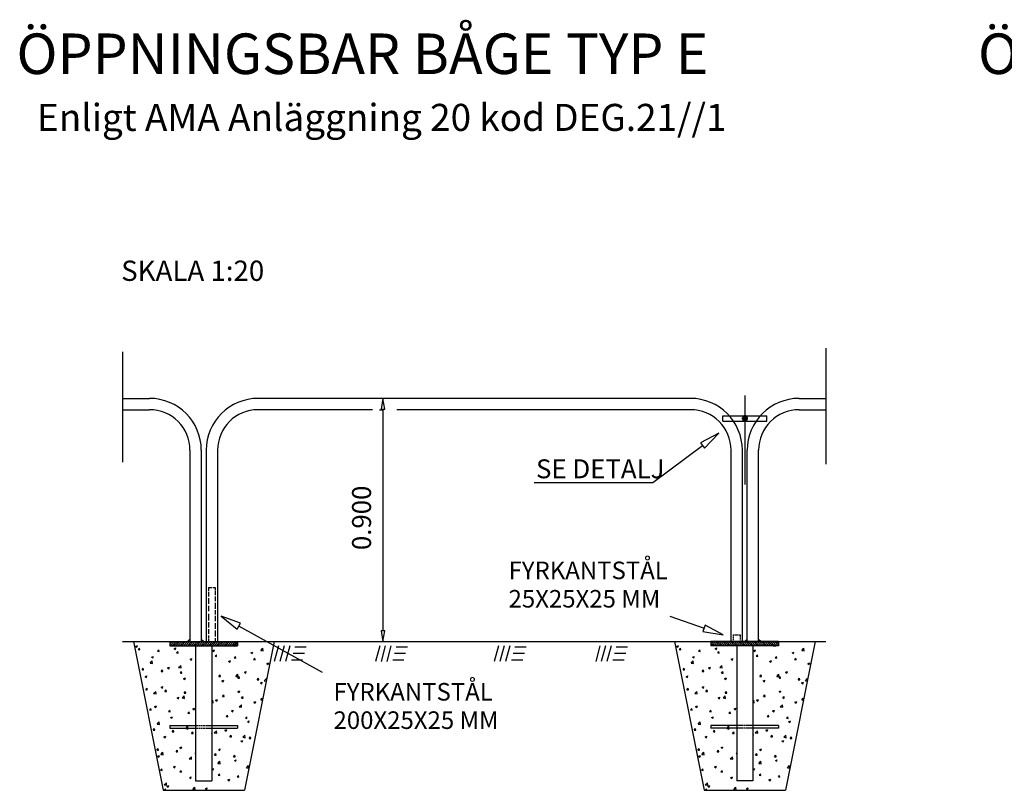
# Model space of a CAD drawing. Units: metres. Extents: x 43632.3 to 43646.2, y 29426.5 to 29436.8.
# Drawn here: x 43635.8 to 43639.4, y 29430.8 to 29433.7 of the extents above; entities that cross this region are included whole.
import ezdxf
from ezdxf.enums import TextEntityAlignment as Align

# ---------------------------------------------------------------- set-up
doc = ezdxf.new("R2010")
doc.units = ezdxf.units.M
doc.linetypes.add('050_PUNKTSTRECKAD', pattern=[9.25, 6, -1.5, 0.25, -1.5])
for name, color, linetype in [('L-------G1-', 7, '050_PUNKTSTRECKAD'), ('L-------J--', 7, 'CONTINUOUS'), ('L-32J---EBN', 12, 'CONTINUOUS'), ('T-------D-N', 4, 'CONTINUOUS'), ('T-------T-----------25', 250, 'CONTINUOUS'), ('T-----11ESN', 3, 'CONTINUOUS'), ('T-31FB--ESN', 60, 'CONTINUOUS')]:
    doc.layers.add(name, color=color, linetype=linetype)
doc.layers.add('L------H----------A2', color=251, linetype='CONTINUOUS', lineweight=25, true_color=0x505050)
doc.styles.add('ISO', font='iso.shx', dxfattribs={"oblique": 12})
doc.styles.add('ISOCP', font='isocp.shx')

msp = doc.modelspace()

# ---------------------------------------------------------------- linework, layer by layer
at = {"layer": 'L-------G1-', "linetype": '050_PUNKTSTRECKAD', "ltscale": 2}
for p, q in [((43636.1829, 29432.456), (43636.1829, 29432.0473)), ((43638.7829, 29432.4699), (43638.7829, 29432.0399))]:
    msp.add_line(p, q, dxfattribs=at)
at = {"layer": 'L-------J--'}
msp.add_line((43638.4829, 29432.2937), (43638.4829, 29431.9652), dxfattribs=at)
at = {"layer": 'L------H----------A2'}
for p, q in [((43636.3579, 29431.375), (43636.3665, 29431.3836)), ((43636.3579, 29431.3821), (43636.3594, 29431.3836)), ((43636.3586, 29431.3686), (43636.3736, 29431.3836)), ((43636.3657, 29431.3686), (43636.3807, 29431.3836)), ((43636.3727, 29431.3686), (43636.3877, 29431.3836)), ((43636.3798, 29431.3686), (43636.3948, 29431.3836)), ((43636.3869, 29431.3686), (43636.4019, 29431.3836)), ((43636.3939, 29431.3686), (43636.4089, 29431.3836)), ((43636.401, 29431.3686), (43636.416, 29431.3836)), ((43636.4081, 29431.3686), (43636.4231, 29431.3836)), ((43636.4152, 29431.3686), (43636.4302, 29431.3836)), ((43636.4222, 29431.3686), (43636.4372, 29431.3836)), ((43636.4293, 29431.3686), (43636.4443, 29431.3836)), ((43636.4364, 29431.3686), (43636.4514, 29431.3836)), ((43636.4434, 29431.3686), (43636.4584, 29431.3836)), ((43636.4505, 29431.3686), (43636.4655, 29431.3836)), ((43636.4576, 29431.3686), (43636.4726, 29431.3836)), ((43636.4647, 29431.3686), (43636.4797, 29431.3836)), ((43636.4717, 29431.3686), (43636.4867, 29431.3836)), ((43636.4788, 29431.3686), (43636.4938, 29431.3836)), ((43636.4859, 29431.3686), (43636.5009, 29431.3836)), ((43636.4929, 29431.3686), (43636.5079, 29431.3836)), ((43636.5, 29431.3686), (43636.515, 29431.3836)), ((43636.5071, 29431.3686), (43636.5221, 29431.3836)), ((43636.5142, 29431.3686), (43636.5292, 29431.3836)), ((43636.5212, 29431.3686), (43636.5362, 29431.3836)), ((43636.5283, 29431.3686), (43636.5433, 29431.3836)), ((43636.5354, 29431.3686), (43636.5504, 29431.3836)), ((43636.5424, 29431.3686), (43636.5574, 29431.3836)), ((43636.5495, 29431.3686), (43636.5645, 29431.3836)), ((43636.5566, 29431.3686), (43636.5716, 29431.3836)), ((43636.5636, 29431.3686), (43636.5786, 29431.3836)), ((43636.5707, 29431.3686), (43636.5857, 29431.3836)), ((43636.5778, 29431.3686), (43636.5928, 29431.3836)), ((43636.5849, 29431.3686), (43636.5999, 29431.3836)), ((43636.5919, 29431.3686), (43636.6069, 29431.3836)), ((43638.3739, 29431.3686), (43638.3589, 29431.3836)), ((43638.381, 29431.3686), (43638.366, 29431.3836)), ((43638.3881, 29431.3686), (43638.3731, 29431.3836)), ((43638.3951, 29431.3686), (43638.3801, 29431.3836)), ((43638.4022, 29431.3686), (43638.3872, 29431.3836)), ((43638.4093, 29431.3686), (43638.3943, 29431.3836)), ((43638.4163, 29431.3686), (43638.4013, 29431.3836)), ((43638.4234, 29431.3686), (43638.4084, 29431.3836)), ((43638.4305, 29431.3686), (43638.4155, 29431.3836)), ((43638.4376, 29431.3686), (43638.4226, 29431.3836)), ((43638.4446, 29431.3686), (43638.4296, 29431.3836)), ((43638.4517, 29431.3686), (43638.4367, 29431.3836)), ((43638.4588, 29431.3686), (43638.4438, 29431.3836)), ((43638.4658, 29431.3686), (43638.4508, 29431.3836)), ((43638.4729, 29431.3686), (43638.4579, 29431.3836)), ((43638.48, 29431.3686), (43638.465, 29431.3836)), ((43638.4871, 29431.3686), (43638.4721, 29431.3836)), ((43638.4941, 29431.3686), (43638.4791, 29431.3836)), ((43638.5012, 29431.3686), (43638.4862, 29431.3836)), ((43638.5083, 29431.3686), (43638.4933, 29431.3836)), ((43638.5153, 29431.3686), (43638.5003, 29431.3836)), ((43638.5224, 29431.3686), (43638.5074, 29431.3836)), ((43638.5295, 29431.3686), (43638.5145, 29431.3836)), ((43638.5365, 29431.3686), (43638.5215, 29431.3836)), ((43638.5436, 29431.3686), (43638.5286, 29431.3836)), ((43638.5507, 29431.3686), (43638.5357, 29431.3836)), ((43638.5578, 29431.3686), (43638.5428, 29431.3836)), ((43638.5648, 29431.3686), (43638.5498, 29431.3836)), ((43638.5719, 29431.3686), (43638.5569, 29431.3836)), ((43638.579, 29431.3686), (43638.564, 29431.3836)), ((43638.586, 29431.3686), (43638.571, 29431.3836)), ((43638.5931, 29431.3686), (43638.5781, 29431.3836)), ((43638.6002, 29431.3686), (43638.5852, 29431.3836)), ((43638.6073, 29431.3686), (43638.5923, 29431.3836)), ((43638.6079, 29431.375), (43638.5993, 29431.3836)), ((43638.6079, 29431.3821), (43638.6064, 29431.3836)), ((43636.599, 29431.3686), (43636.6079, 29431.3776)), ((43636.6061, 29431.3686), (43636.6079, 29431.3705)), ((43636.7592, 29431.3686), (43636.7437, 29431.3107)), ((43636.7799, 29431.3686), (43636.7644, 29431.3107)), ((43636.8006, 29431.3686), (43636.7851, 29431.3107)), ((43636.8614, 29431.3636), (43636.82, 29431.3636)), ((43637.1333, 29431.3686), (43637.1177, 29431.3107)), ((43637.154, 29431.3686), (43637.1384, 29431.3107)), ((43637.1747, 29431.3686), (43637.1592, 29431.3107)), ((43637.2355, 29431.3636), (43637.1941, 29431.3636)), ((43637.5724, 29431.3686), (43637.5569, 29431.3107)), ((43637.5931, 29431.3686), (43637.5776, 29431.3107)), ((43637.6138, 29431.3686), (43637.5983, 29431.3107)), ((43637.6746, 29431.3636), (43637.6332, 29431.3636)), ((43637.9471, 29431.3686), (43637.9316, 29431.3107)), ((43637.9678, 29431.3686), (43637.9523, 29431.3107)), ((43637.9886, 29431.3686), (43637.973, 29431.3107)), ((43638.0493, 29431.3636), (43638.0079, 29431.3636)), ((43638.3668, 29431.3686), (43638.3579, 29431.3776)), ((43638.3598, 29431.3686), (43638.3579, 29431.3705)), ((43636.8485, 29431.3156), (43636.8071, 29431.3156)), ((43636.8549, 29431.3396), (43636.8135, 29431.3396)), ((43637.2226, 29431.3156), (43637.1812, 29431.3156)), ((43637.229, 29431.3396), (43637.1876, 29431.3396)), ((43637.6618, 29431.3156), (43637.6203, 29431.3156)), ((43637.6682, 29431.3396), (43637.6268, 29431.3396)), ((43638.0365, 29431.3156), (43637.9951, 29431.3156)), ((43638.0429, 29431.3396), (43638.0015, 29431.3396))]:
    msp.add_line(p, q, dxfattribs=at)
at = {"layer": 'L------H----------A2', "linetype": 'Continuous'}
for p, q in [((43636.231, 29431.3663), (43636.2379, 29431.369)), ((43636.231, 29431.3663), (43636.2359, 29431.363)), ((43636.2359, 29431.363), (43636.2379, 29431.369)), ((43636.2408, 29431.3544), (43636.2456, 29431.3601)), ((43636.2408, 29431.3544), (43636.2468, 29431.3539)), ((43636.2468, 29431.3539), (43636.2456, 29431.3601)), ((43636.3118, 29431.3482), (43636.3166, 29431.3539)), ((43636.3118, 29431.3482), (43636.3177, 29431.3477)), ((43636.3177, 29431.3477), (43636.3166, 29431.3539)), ((43636.3731, 29431.3584), (43636.38, 29431.3611)), ((43636.3731, 29431.3584), (43636.378, 29431.3551)), ((43636.378, 29431.3551), (43636.38, 29431.3611)), ((43636.3827, 29431.342), (43636.3875, 29431.3477)), ((43636.3886, 29431.3415), (43636.3875, 29431.3477)), ((43636.5152, 29431.3505), (43636.5222, 29431.3532)), ((43636.5152, 29431.3505), (43636.5202, 29431.3472)), ((43636.5202, 29431.3472), (43636.5222, 29431.3532)), ((43636.588, 29431.3679), (43636.5888, 29431.3687)), ((43636.588, 29431.3679), (43636.5968, 29431.3665)), ((43636.5968, 29431.3665), (43636.5965, 29431.3687)), ((43636.6574, 29431.3426), (43636.6643, 29431.3452)), ((43636.6623, 29431.3393), (43636.6643, 29431.3452)), ((43636.6936, 29431.3515), (43636.7013, 29431.3595)), ((43636.6936, 29431.3515), (43636.7024, 29431.3501)), ((43636.7024, 29431.3501), (43636.7013, 29431.3595)), ((43636.7405, 29431.3745), (43636.7411, 29431.3747)), ((43636.7405, 29431.3745), (43636.741, 29431.3741)), ((43638.231, 29431.3663), (43638.2379, 29431.369)), ((43638.231, 29431.3663), (43638.2359, 29431.363)), ((43638.2359, 29431.363), (43638.2379, 29431.369)), ((43638.2408, 29431.3544), (43638.2456, 29431.3601)), ((43638.2408, 29431.3544), (43638.2468, 29431.3539)), ((43638.2468, 29431.3539), (43638.2456, 29431.3601)), ((43638.3118, 29431.3482), (43638.3166, 29431.3539)), ((43638.3118, 29431.3482), (43638.3177, 29431.3477)), ((43638.3177, 29431.3477), (43638.3166, 29431.3539)), ((43638.3731, 29431.3584), (43638.38, 29431.3611)), ((43638.3731, 29431.3584), (43638.378, 29431.3551)), ((43638.378, 29431.3551), (43638.38, 29431.3611)), ((43638.3827, 29431.342), (43638.3875, 29431.3477)), ((43638.3886, 29431.3415), (43638.3875, 29431.3477)), ((43638.5152, 29431.3505), (43638.5222, 29431.3532)), ((43638.5152, 29431.3505), (43638.5202, 29431.3472)), ((43638.5202, 29431.3472), (43638.5222, 29431.3532)), ((43638.588, 29431.3679), (43638.5888, 29431.3687)), ((43638.588, 29431.3679), (43638.5968, 29431.3665)), ((43638.5968, 29431.3665), (43638.5965, 29431.3687)), ((43638.6574, 29431.3426), (43638.6643, 29431.3452)), ((43638.6623, 29431.3393), (43638.6643, 29431.3452)), ((43638.6936, 29431.3515), (43638.7013, 29431.3595)), ((43638.6936, 29431.3515), (43638.7024, 29431.3501)), ((43638.7024, 29431.3501), (43638.7013, 29431.3595)), ((43638.7405, 29431.3745), (43638.7411, 29431.3747)), ((43638.7405, 29431.3745), (43638.741, 29431.3741)), ((43636.2845, 29431.3043), (43636.2922, 29431.3123)), ((43636.29, 29431.3265), (43636.2969, 29431.3292)), ((43636.29, 29431.3265), (43636.2949, 29431.3232)), ((43636.2933, 29431.3029), (43636.2922, 29431.3123)), ((43636.2949, 29431.3232), (43636.2969, 29431.3292)), ((43636.3827, 29431.342), (43636.3886, 29431.3415)), ((43636.4321, 29431.3186), (43636.4391, 29431.3213)), ((43636.4321, 29431.3186), (43636.4371, 29431.3153)), ((43636.4371, 29431.3153), (43636.4391, 29431.3213)), ((43636.5246, 29431.3296), (43636.5294, 29431.3353)), ((43636.5246, 29431.3296), (43636.5305, 29431.3291)), ((43636.5305, 29431.329), (43636.5294, 29431.3352)), ((43636.5743, 29431.3107), (43636.5812, 29431.3133)), ((43636.5743, 29431.3107), (43636.5792, 29431.3074)), ((43636.5792, 29431.3074), (43636.5812, 29431.3133)), ((43636.5955, 29431.3234), (43636.6003, 29431.329)), ((43636.5955, 29431.3234), (43636.6015, 29431.3228)), ((43636.6015, 29431.3228), (43636.6003, 29431.329)), ((43636.6574, 29431.3426), (43636.6623, 29431.3393)), ((43636.6665, 29431.3172), (43636.6712, 29431.3228)), ((43636.6665, 29431.3172), (43636.6724, 29431.3166)), ((43636.6724, 29431.3166), (43636.6713, 29431.3228)), ((43638.2845, 29431.3043), (43638.2922, 29431.3123)), ((43638.29, 29431.3265), (43638.2969, 29431.3292)), ((43638.29, 29431.3265), (43638.2949, 29431.3232)), ((43638.2933, 29431.3029), (43638.2922, 29431.3123)), ((43638.2949, 29431.3232), (43638.2969, 29431.3292)), ((43638.3827, 29431.342), (43638.3886, 29431.3415)), ((43638.4321, 29431.3186), (43638.4391, 29431.3213)), ((43638.4321, 29431.3186), (43638.4371, 29431.3153)), ((43638.4371, 29431.3153), (43638.4391, 29431.3213)), ((43638.5246, 29431.3296), (43638.5294, 29431.3353)), ((43638.5246, 29431.3296), (43638.5305, 29431.3291)), ((43638.5305, 29431.329), (43638.5294, 29431.3352)), ((43638.5743, 29431.3107), (43638.5812, 29431.3133)), ((43638.5743, 29431.3107), (43638.5792, 29431.3074)), ((43638.5792, 29431.3074), (43638.5812, 29431.3133)), ((43638.5955, 29431.3234), (43638.6003, 29431.329)), ((43638.5955, 29431.3234), (43638.6015, 29431.3228)), ((43638.6015, 29431.3228), (43638.6003, 29431.329)), ((43638.6574, 29431.3426), (43638.6623, 29431.3393)), ((43638.6665, 29431.3172), (43638.6712, 29431.3228)), ((43638.6665, 29431.3172), (43638.6724, 29431.3166)), ((43638.6724, 29431.3166), (43638.6713, 29431.3228)), ((43636.2546, 29431.28), (43636.2593, 29431.2857)), ((43636.2546, 29431.28), (43636.2605, 29431.2795)), ((43636.2605, 29431.2795), (43636.2593, 29431.2857)), ((43636.2845, 29431.3043), (43636.2933, 29431.3029)), ((43636.3255, 29431.2738), (43636.3303, 29431.2795)), ((43636.3255, 29431.2738), (43636.3314, 29431.2733)), ((43636.3314, 29431.2733), (43636.3303, 29431.2795)), ((43636.349, 29431.2867), (43636.356, 29431.2894)), ((43636.349, 29431.2867), (43636.354, 29431.2834)), ((43636.354, 29431.2834), (43636.356, 29431.2894)), ((43636.39, 29431.2879), (43636.3977, 29431.2959)), ((43636.39, 29431.2879), (43636.3988, 29431.2865)), ((43636.3964, 29431.2676), (43636.4012, 29431.2733)), ((43636.3988, 29431.2865), (43636.3977, 29431.2959)), ((43636.4024, 29431.2671), (43636.4012, 29431.2733)), ((43636.6333, 29431.2709), (43636.6402, 29431.2735)), ((43636.6382, 29431.2675), (43636.6402, 29431.2735)), ((43636.7164, 29431.3028), (43636.7233, 29431.3054)), ((43636.7164, 29431.3028), (43636.7213, 29431.2994)), ((43636.7213, 29431.2994), (43636.7233, 29431.3054)), ((43638.2546, 29431.28), (43638.2593, 29431.2857)), ((43638.2546, 29431.28), (43638.2605, 29431.2795)), ((43638.2605, 29431.2795), (43638.2593, 29431.2857)), ((43638.2845, 29431.3043), (43638.2933, 29431.3029)), ((43638.3255, 29431.2738), (43638.3303, 29431.2795)), ((43638.3255, 29431.2738), (43638.3314, 29431.2733)), ((43638.3314, 29431.2733), (43638.3303, 29431.2795)), ((43638.349, 29431.2867), (43638.356, 29431.2894)), ((43638.349, 29431.2867), (43638.354, 29431.2834)), ((43638.354, 29431.2834), (43638.356, 29431.2894)), ((43638.39, 29431.2879), (43638.3977, 29431.2959)), ((43638.39, 29431.2879), (43638.3988, 29431.2865)), ((43638.3964, 29431.2676), (43638.4012, 29431.2733)), ((43638.3988, 29431.2865), (43638.3977, 29431.2959)), ((43638.4024, 29431.2671), (43638.4012, 29431.2733)), ((43638.6333, 29431.2709), (43638.6402, 29431.2735)), ((43638.6382, 29431.2675), (43638.6402, 29431.2735)), ((43638.7164, 29431.3028), (43638.7233, 29431.3054)), ((43638.7164, 29431.3028), (43638.7213, 29431.2994)), ((43638.7213, 29431.2994), (43638.7233, 29431.3054)), ((43636.2659, 29431.2548), (43636.2729, 29431.2575)), ((43636.2659, 29431.2548), (43636.2709, 29431.2515)), ((43636.2709, 29431.2515), (43636.2729, 29431.2575)), ((43636.3964, 29431.2676), (43636.4024, 29431.2671)), ((43636.4081, 29431.2469), (43636.415, 29431.2495)), ((43636.4081, 29431.2469), (43636.413, 29431.2436)), ((43636.413, 29431.2436), (43636.415, 29431.2495)), ((43636.5383, 29431.2552), (43636.5431, 29431.2609)), ((43636.5383, 29431.2552), (43636.5442, 29431.2547)), ((43636.5442, 29431.2547), (43636.5431, 29431.2609)), ((43636.5502, 29431.239), (43636.5571, 29431.2416)), ((43636.5502, 29431.239), (43636.5551, 29431.2356)), ((43636.5551, 29431.2356), (43636.5571, 29431.2416)), ((43636.6011, 29431.2552), (43636.6088, 29431.2632)), ((43636.6011, 29431.2552), (43636.6099, 29431.2538)), ((43636.6099, 29431.2538), (43636.6088, 29431.2632)), ((43636.6093, 29431.249), (43636.614, 29431.2547)), ((43636.6093, 29431.249), (43636.6152, 29431.2485)), ((43636.6152, 29431.2484), (43636.614, 29431.2546)), ((43636.6333, 29431.2709), (43636.6382, 29431.2675)), ((43636.6802, 29431.2428), (43636.685, 29431.2484)), ((43636.6802, 29431.2428), (43636.6861, 29431.2422)), ((43636.6861, 29431.2422), (43636.685, 29431.2484)), ((43636.7067, 29431.2388), (43636.7144, 29431.2468)), ((43636.7067, 29431.2388), (43636.7137, 29431.2377)), ((43636.7148, 29431.2431), (43636.7144, 29431.2468)), ((43638.2659, 29431.2548), (43638.2729, 29431.2575)), ((43638.2659, 29431.2548), (43638.2709, 29431.2515)), ((43638.2709, 29431.2515), (43638.2729, 29431.2575)), ((43638.3964, 29431.2676), (43638.4024, 29431.2671)), ((43638.4081, 29431.2469), (43638.415, 29431.2495)), ((43638.4081, 29431.2469), (43638.413, 29431.2436)), ((43638.413, 29431.2436), (43638.415, 29431.2495)), ((43638.5383, 29431.2552), (43638.5431, 29431.2609)), ((43638.5383, 29431.2552), (43638.5442, 29431.2547)), ((43638.5442, 29431.2547), (43638.5431, 29431.2609)), ((43638.5502, 29431.239), (43638.5571, 29431.2416)), ((43638.5502, 29431.239), (43638.5551, 29431.2356)), ((43638.5551, 29431.2356), (43638.5571, 29431.2416)), ((43638.6011, 29431.2552), (43638.6088, 29431.2632)), ((43638.6011, 29431.2552), (43638.6099, 29431.2538)), ((43638.6099, 29431.2538), (43638.6088, 29431.2632)), ((43638.6093, 29431.249), (43638.614, 29431.2547)), ((43638.6093, 29431.249), (43638.6152, 29431.2485)), ((43638.6152, 29431.2484), (43638.614, 29431.2546)), ((43638.6333, 29431.2709), (43638.6382, 29431.2675)), ((43638.6802, 29431.2428), (43638.685, 29431.2484)), ((43638.6802, 29431.2428), (43638.6861, 29431.2422)), ((43638.6861, 29431.2422), (43638.685, 29431.2484)), ((43638.7067, 29431.2388), (43638.7144, 29431.2468)), ((43638.7067, 29431.2388), (43638.7137, 29431.2377)), ((43638.7148, 29431.2431), (43638.7144, 29431.2468)), ((43636.2683, 29431.2056), (43636.2731, 29431.2113)), ((43636.2683, 29431.2056), (43636.2742, 29431.2051)), ((43636.2742, 29431.2051), (43636.2731, 29431.2113)), ((43636.2976, 29431.1916), (43636.3053, 29431.1996)), ((43636.3064, 29431.1902), (43636.3053, 29431.1996)), ((43636.325, 29431.215), (43636.3319, 29431.2176)), ((43636.325, 29431.215), (43636.3299, 29431.2117)), ((43636.3299, 29431.2117), (43636.3319, 29431.2176)), ((43636.3392, 29431.1994), (43636.344, 29431.2051)), ((43636.3392, 29431.1994), (43636.3451, 29431.1989)), ((43636.3451, 29431.1989), (43636.344, 29431.2051)), ((43636.4102, 29431.1932), (43636.4149, 29431.1989)), ((43636.4161, 29431.1927), (43636.4149, 29431.1989)), ((43636.6093, 29431.1991), (43636.6162, 29431.2018)), ((43636.6093, 29431.1991), (43636.6142, 29431.1958)), ((43636.6142, 29431.1958), (43636.6162, 29431.2018)), ((43636.6924, 29431.231), (43636.6993, 29431.2337)), ((43636.6924, 29431.231), (43636.6973, 29431.2277)), ((43636.6973, 29431.2277), (43636.6993, 29431.2337)), ((43638.2683, 29431.2056), (43638.2731, 29431.2113)), ((43638.2683, 29431.2056), (43638.2742, 29431.2051)), ((43638.2742, 29431.2051), (43638.2731, 29431.2113)), ((43638.2976, 29431.1916), (43638.3053, 29431.1996)), ((43638.3064, 29431.1902), (43638.3053, 29431.1996)), ((43638.325, 29431.215), (43638.3319, 29431.2176)), ((43638.325, 29431.215), (43638.3299, 29431.2117)), ((43638.3299, 29431.2117), (43638.3319, 29431.2176)), ((43638.3392, 29431.1994), (43638.344, 29431.2051)), ((43638.3392, 29431.1994), (43638.3451, 29431.1989)), ((43638.3451, 29431.1989), (43638.344, 29431.2051)), ((43638.4102, 29431.1932), (43638.4149, 29431.1989)), ((43638.4161, 29431.1927), (43638.4149, 29431.1989)), ((43638.6093, 29431.1991), (43638.6162, 29431.2018)), ((43638.6093, 29431.1991), (43638.6142, 29431.1958)), ((43638.6142, 29431.1958), (43638.6162, 29431.2018)), ((43638.6924, 29431.231), (43638.6993, 29431.2337)), ((43638.6924, 29431.231), (43638.6973, 29431.2277)), ((43638.6973, 29431.2277), (43638.6993, 29431.2337)), ((43636.2976, 29431.1916), (43636.3064, 29431.1902)), ((43636.384, 29431.1752), (43636.3909, 29431.1778)), ((43636.384, 29431.1752), (43636.3889, 29431.1719)), ((43636.3889, 29431.1719), (43636.3909, 29431.1778)), ((43636.4031, 29431.1752), (43636.4108, 29431.1832)), ((43636.4031, 29431.1752), (43636.4119, 29431.1738)), ((43636.4102, 29431.1932), (43636.4161, 29431.1927)), ((43636.4119, 29431.1738), (43636.4108, 29431.1832)), ((43636.5129, 29431.1632), (43636.5164, 29431.1668)), ((43636.5175, 29431.1575), (43636.5164, 29431.1668)), ((43636.5262, 29431.1672), (43636.5331, 29431.1699)), ((43636.5262, 29431.1672), (43636.5311, 29431.1639)), ((43636.5311, 29431.1639), (43636.5331, 29431.1699)), ((43636.552, 29431.1808), (43636.5568, 29431.1865)), ((43636.552, 29431.1808), (43636.558, 29431.1803)), ((43636.558, 29431.1803), (43636.5568, 29431.1865)), ((43636.623, 29431.1746), (43636.6278, 29431.1803)), ((43636.623, 29431.1746), (43636.6289, 29431.1741)), ((43636.6289, 29431.1741), (43636.6278, 29431.1803)), ((43636.6939, 29431.1684), (43636.6987, 29431.174)), ((43636.6939, 29431.1684), (43636.6998, 29431.1679)), ((43636.6998, 29431.168), (43636.6987, 29431.174)), ((43638.2976, 29431.1916), (43638.3064, 29431.1902)), ((43638.384, 29431.1752), (43638.3909, 29431.1778)), ((43638.384, 29431.1752), (43638.3889, 29431.1719)), ((43638.3889, 29431.1719), (43638.3909, 29431.1778)), ((43638.4031, 29431.1752), (43638.4108, 29431.1832)), ((43638.4031, 29431.1752), (43638.4119, 29431.1738)), ((43638.4102, 29431.1932), (43638.4161, 29431.1927)), ((43638.4119, 29431.1738), (43638.4108, 29431.1832)), ((43638.5129, 29431.1632), (43638.5164, 29431.1668)), ((43638.5175, 29431.1575), (43638.5164, 29431.1668)), ((43638.5262, 29431.1672), (43638.5331, 29431.1699)), ((43638.5262, 29431.1672), (43638.5311, 29431.1639)), ((43638.5311, 29431.1639), (43638.5331, 29431.1699)), ((43638.552, 29431.1808), (43638.5568, 29431.1865)), ((43638.552, 29431.1808), (43638.558, 29431.1803)), ((43638.558, 29431.1803), (43638.5568, 29431.1865)), ((43638.623, 29431.1746), (43638.6278, 29431.1803)), ((43638.623, 29431.1746), (43638.6289, 29431.1741)), ((43638.6289, 29431.1741), (43638.6278, 29431.1803)), ((43638.6939, 29431.1684), (43638.6987, 29431.174)), ((43638.6939, 29431.1684), (43638.6998, 29431.1679)), ((43638.6998, 29431.168), (43638.6987, 29431.174)), ((43636.282, 29431.1312), (43636.2868, 29431.1369)), ((43636.282, 29431.1312), (43636.2879, 29431.1307)), ((43636.2879, 29431.1307), (43636.2868, 29431.1369)), ((43636.3009, 29431.1433), (43636.3078, 29431.1459)), ((43636.3009, 29431.1433), (43636.3058, 29431.14)), ((43636.3058, 29431.14), (43636.3078, 29431.1459)), ((43636.353, 29431.125), (43636.3577, 29431.1307)), ((43636.3589, 29431.1245), (43636.3577, 29431.1307)), ((43636.4431, 29431.1353), (43636.45, 29431.138)), ((43636.4431, 29431.1353), (43636.448, 29431.132)), ((43636.448, 29431.132), (43636.45, 29431.138)), ((43636.5129, 29431.1582), (43636.5175, 29431.1575)), ((43636.5852, 29431.1274), (43636.5921, 29431.1301)), ((43636.5852, 29431.1274), (43636.5901, 29431.1241)), ((43636.5901, 29431.1241), (43636.5921, 29431.1301)), ((43636.6142, 29431.1424), (43636.6219, 29431.1505)), ((43636.6142, 29431.1424), (43636.623, 29431.1411)), ((43636.623, 29431.1411), (43636.6219, 29431.1505)), ((43636.6683, 29431.1593), (43636.6752, 29431.162)), ((43636.6683, 29431.1593), (43636.6732, 29431.156)), ((43636.6732, 29431.156), (43636.6752, 29431.162)), ((43638.282, 29431.1312), (43638.2868, 29431.1369)), ((43638.282, 29431.1312), (43638.2879, 29431.1307)), ((43638.2879, 29431.1307), (43638.2868, 29431.1369)), ((43638.3009, 29431.1433), (43638.3078, 29431.1459)), ((43638.3009, 29431.1433), (43638.3058, 29431.14)), ((43638.3058, 29431.14), (43638.3078, 29431.1459)), ((43638.353, 29431.125), (43638.3577, 29431.1307)), ((43638.3589, 29431.1245), (43638.3577, 29431.1307)), ((43638.4431, 29431.1353), (43638.45, 29431.138)), ((43638.4431, 29431.1353), (43638.448, 29431.132)), ((43638.448, 29431.132), (43638.45, 29431.138)), ((43638.5129, 29431.1582), (43638.5175, 29431.1575)), ((43638.5852, 29431.1274), (43638.5921, 29431.1301)), ((43638.5852, 29431.1274), (43638.5901, 29431.1241)), ((43638.5901, 29431.1241), (43638.5921, 29431.1301)), ((43638.6142, 29431.1424), (43638.6219, 29431.1505)), ((43638.6142, 29431.1424), (43638.623, 29431.1411)), ((43638.623, 29431.1411), (43638.6219, 29431.1505)), ((43638.6683, 29431.1593), (43638.6752, 29431.162)), ((43638.6683, 29431.1593), (43638.6732, 29431.156)), ((43638.6732, 29431.156), (43638.6752, 29431.162)), ((43636.353, 29431.125), (43636.3589, 29431.1245)), ((43636.36, 29431.1034), (43636.3669, 29431.1061)), ((43636.36, 29431.1034), (43636.3649, 29431.1001)), ((43636.3649, 29431.1001), (43636.3669, 29431.1061)), ((43636.4239, 29431.1188), (43636.4287, 29431.1245)), ((43636.4239, 29431.1188), (43636.4298, 29431.1183)), ((43636.4298, 29431.1183), (43636.4287, 29431.1245)), ((43636.5658, 29431.1064), (43636.5705, 29431.1121)), ((43636.5658, 29431.1064), (43636.5717, 29431.1059)), ((43636.5717, 29431.1059), (43636.5705, 29431.1121)), ((43636.6367, 29431.1002), (43636.6415, 29431.1059)), ((43636.6367, 29431.1002), (43636.6426, 29431.0997)), ((43636.6426, 29431.0997), (43636.6415, 29431.1059)), ((43636.6442, 29431.0876), (43636.6512, 29431.0903)), ((43636.6491, 29431.0843), (43636.6512, 29431.0903)), ((43638.353, 29431.125), (43638.3589, 29431.1245)), ((43638.36, 29431.1034), (43638.3669, 29431.1061)), ((43638.36, 29431.1034), (43638.3649, 29431.1001)), ((43638.3649, 29431.1001), (43638.3669, 29431.1061)), ((43638.4239, 29431.1188), (43638.4287, 29431.1245)), ((43638.4239, 29431.1188), (43638.4298, 29431.1183)), ((43638.4298, 29431.1183), (43638.4287, 29431.1245)), ((43638.5658, 29431.1064), (43638.5705, 29431.1121)), ((43638.5658, 29431.1064), (43638.5717, 29431.1059)), ((43638.5717, 29431.1059), (43638.5705, 29431.1121)), ((43638.6367, 29431.1002), (43638.6415, 29431.1059)), ((43638.6367, 29431.1002), (43638.6426, 29431.0997)), ((43638.6426, 29431.0997), (43638.6415, 29431.1059)), ((43638.6442, 29431.0876), (43638.6512, 29431.0903)), ((43638.6491, 29431.0843), (43638.6512, 29431.0903)), ((43636.2957, 29431.0568), (43636.3005, 29431.0625)), ((43636.2957, 29431.0568), (43636.3016, 29431.0563)), ((43636.3017, 29431.0563), (43636.3005, 29431.0625)), ((43636.3107, 29431.0788), (43636.3184, 29431.0869)), ((43636.3107, 29431.0788), (43636.3195, 29431.0775)), ((43636.3195, 29431.0775), (43636.3184, 29431.0869)), ((43636.3667, 29431.0506), (43636.3714, 29431.0563)), ((43636.3726, 29431.0501), (43636.3714, 29431.0563)), ((43636.4162, 29431.0625), (43636.4239, 29431.0705)), ((43636.4162, 29431.0625), (43636.425, 29431.0611)), ((43636.419, 29431.0636), (43636.4259, 29431.0663)), ((43636.419, 29431.0636), (43636.4239, 29431.0603)), ((43636.425, 29431.0611), (43636.4239, 29431.0705)), ((43636.4239, 29431.0603), (43636.4259, 29431.0663)), ((43636.5218, 29431.0461), (43636.5295, 29431.0541)), ((43636.5306, 29431.0447), (43636.5295, 29431.0541)), ((43636.5611, 29431.0557), (43636.5681, 29431.0584)), ((43636.5611, 29431.0557), (43636.566, 29431.0524)), ((43636.566, 29431.0524), (43636.5681, 29431.0584)), ((43636.6442, 29431.0876), (43636.6491, 29431.0843)), ((43638.2957, 29431.0568), (43638.3005, 29431.0625)), ((43638.2957, 29431.0568), (43638.3016, 29431.0563)), ((43638.3017, 29431.0563), (43638.3005, 29431.0625)), ((43638.3107, 29431.0788), (43638.3184, 29431.0869)), ((43638.3107, 29431.0788), (43638.3195, 29431.0775)), ((43638.3195, 29431.0775), (43638.3184, 29431.0869)), ((43638.3667, 29431.0506), (43638.3714, 29431.0563)), ((43638.3726, 29431.0501), (43638.3714, 29431.0563)), ((43638.4162, 29431.0625), (43638.4239, 29431.0705)), ((43638.4162, 29431.0625), (43638.425, 29431.0611)), ((43638.419, 29431.0636), (43638.4259, 29431.0663)), ((43638.419, 29431.0636), (43638.4239, 29431.0603)), ((43638.425, 29431.0611), (43638.4239, 29431.0705)), ((43638.4239, 29431.0603), (43638.4259, 29431.0663)), ((43638.5218, 29431.0461), (43638.5295, 29431.0541)), ((43638.5306, 29431.0447), (43638.5295, 29431.0541)), ((43638.5611, 29431.0557), (43638.5681, 29431.0584)), ((43638.5611, 29431.0557), (43638.566, 29431.0524)), ((43638.566, 29431.0524), (43638.5681, 29431.0584)), ((43638.6442, 29431.0876), (43638.6491, 29431.0843)), ((43636.3359, 29431.0317), (43636.3428, 29431.0344)), ((43636.3359, 29431.0317), (43636.3408, 29431.0284)), ((43636.3408, 29431.0284), (43636.3428, 29431.0344)), ((43636.3667, 29431.0506), (43636.3726, 29431.0501)), ((43636.4376, 29431.0444), (43636.4424, 29431.0501)), ((43636.4376, 29431.0444), (43636.4435, 29431.0439)), ((43636.4435, 29431.0439), (43636.4424, 29431.0501)), ((43636.5129, 29431.0434), (43636.5133, 29431.0439)), ((43636.5129, 29431.0378), (43636.5145, 29431.0377)), ((43636.5145, 29431.0377), (43636.5133, 29431.0439)), ((43636.5218, 29431.0461), (43636.5306, 29431.0447)), ((43636.5795, 29431.032), (43636.5843, 29431.0377)), ((43636.5795, 29431.032), (43636.5854, 29431.0315)), ((43636.5854, 29431.0315), (43636.5843, 29431.0377)), ((43636.6202, 29431.0159), (43636.6271, 29431.0185)), ((43636.6251, 29431.0126), (43636.6271, 29431.0185)), ((43636.6273, 29431.0297), (43636.635, 29431.0378)), ((43636.6273, 29431.0297), (43636.6361, 29431.0284)), ((43636.6361, 29431.0284), (43636.635, 29431.0378)), ((43636.6504, 29431.0258), (43636.6552, 29431.0315)), ((43636.6504, 29431.0258), (43636.6563, 29431.0253)), ((43636.6563, 29431.0253), (43636.6552, 29431.0315)), ((43638.3359, 29431.0317), (43638.3428, 29431.0344)), ((43638.3359, 29431.0317), (43638.3408, 29431.0284)), ((43638.3408, 29431.0284), (43638.3428, 29431.0344)), ((43638.3667, 29431.0506), (43638.3726, 29431.0501)), ((43638.4376, 29431.0444), (43638.4424, 29431.0501)), ((43638.4376, 29431.0444), (43638.4435, 29431.0439)), ((43638.4435, 29431.0439), (43638.4424, 29431.0501)), ((43638.5129, 29431.0434), (43638.5133, 29431.0439)), ((43638.5129, 29431.0378), (43638.5145, 29431.0377)), ((43638.5145, 29431.0377), (43638.5133, 29431.0439)), ((43638.5218, 29431.0461), (43638.5306, 29431.0447)), ((43638.5795, 29431.032), (43638.5843, 29431.0377)), ((43638.5795, 29431.032), (43638.5854, 29431.0315)), ((43638.5854, 29431.0315), (43638.5843, 29431.0377)), ((43638.6202, 29431.0159), (43638.6271, 29431.0185)), ((43638.6251, 29431.0126), (43638.6271, 29431.0185)), ((43638.6273, 29431.0297), (43638.635, 29431.0378)), ((43638.6273, 29431.0297), (43638.6361, 29431.0284)), ((43638.6361, 29431.0284), (43638.635, 29431.0378)), ((43638.6504, 29431.0258), (43638.6552, 29431.0315)), ((43638.6504, 29431.0258), (43638.6563, 29431.0253)), ((43638.6563, 29431.0253), (43638.6552, 29431.0315)), ((43636.3095, 29430.9824), (43636.3142, 29430.9881)), ((43636.3095, 29430.9824), (43636.3154, 29430.9819)), ((43636.3154, 29430.9819), (43636.3142, 29430.9881)), ((43636.3804, 29430.9762), (43636.3852, 29430.9819)), ((43636.3863, 29430.9757), (43636.3852, 29430.9819)), ((43636.3949, 29430.9919), (43636.4019, 29430.9946)), ((43636.3949, 29430.9919), (43636.3998, 29430.9886)), ((43636.3998, 29430.9886), (43636.4019, 29430.9946)), ((43636.5371, 29430.984), (43636.544, 29430.9866)), ((43636.5371, 29430.984), (43636.542, 29430.9807)), ((43636.542, 29430.9807), (43636.544, 29430.9866)), ((43636.6202, 29431.0159), (43636.6251, 29431.0126)), ((43638.3095, 29430.9824), (43638.3142, 29430.9881)), ((43638.3095, 29430.9824), (43638.3154, 29430.9819)), ((43638.3154, 29430.9819), (43638.3142, 29430.9881)), ((43638.3804, 29430.9762), (43638.3852, 29430.9819)), ((43638.3863, 29430.9757), (43638.3852, 29430.9819)), ((43638.3949, 29430.9919), (43638.4019, 29430.9946)), ((43638.3949, 29430.9919), (43638.3998, 29430.9886)), ((43638.3998, 29430.9886), (43638.4019, 29430.9946)), ((43638.5371, 29430.984), (43638.544, 29430.9866)), ((43638.5371, 29430.984), (43638.542, 29430.9807)), ((43638.542, 29430.9807), (43638.544, 29430.9866)), ((43638.6202, 29431.0159), (43638.6251, 29431.0126)), ((43636.3118, 29430.96), (43636.3187, 29430.9627)), ((43636.3118, 29430.96), (43636.3167, 29430.9567)), ((43636.3167, 29430.9567), (43636.3187, 29430.9627)), ((43636.3238, 29430.9661), (43636.3315, 29430.9742)), ((43636.3238, 29430.9661), (43636.3326, 29430.9648)), ((43636.3326, 29430.9648), (43636.3315, 29430.9742)), ((43636.3804, 29430.9762), (43636.3863, 29430.9757)), ((43636.4293, 29430.9498), (43636.4371, 29430.9578)), ((43636.4293, 29430.9498), (43636.4381, 29430.9484)), ((43636.4381, 29430.9484), (43636.4371, 29430.9578)), ((43636.4513, 29430.97), (43636.4529, 29430.9719)), ((43636.4513, 29430.97), (43636.4529, 29430.9699)), ((43636.5223, 29430.9638), (43636.527, 29430.9695)), ((43636.5223, 29430.9638), (43636.5282, 29430.9633)), ((43636.5282, 29430.9633), (43636.527, 29430.9695)), ((43636.5932, 29430.9576), (43636.598, 29430.9633)), ((43636.5932, 29430.9576), (43636.5991, 29430.9571)), ((43636.5961, 29430.9442), (43636.603, 29430.9468)), ((43636.5961, 29430.9442), (43636.601, 29430.9409)), ((43636.5991, 29430.9571), (43636.598, 29430.9633)), ((43636.601, 29430.9409), (43636.603, 29430.9468)), ((43638.3118, 29430.96), (43638.3187, 29430.9627)), ((43638.3118, 29430.96), (43638.3167, 29430.9567)), ((43638.3167, 29430.9567), (43638.3187, 29430.9627)), ((43638.3238, 29430.9661), (43638.3315, 29430.9742)), ((43638.3238, 29430.9661), (43638.3326, 29430.9648)), ((43638.3326, 29430.9648), (43638.3315, 29430.9742)), ((43638.3804, 29430.9762), (43638.3863, 29430.9757)), ((43638.4293, 29430.9498), (43638.4371, 29430.9578)), ((43638.4293, 29430.9498), (43638.4381, 29430.9484)), ((43638.4381, 29430.9484), (43638.4371, 29430.9578)), ((43638.4513, 29430.97), (43638.4529, 29430.9719)), ((43638.4513, 29430.97), (43638.4529, 29430.9699)), ((43638.5223, 29430.9638), (43638.527, 29430.9695)), ((43638.5223, 29430.9638), (43638.5282, 29430.9633)), ((43638.5282, 29430.9633), (43638.527, 29430.9695)), ((43638.5932, 29430.9576), (43638.598, 29430.9633)), ((43638.5932, 29430.9576), (43638.5991, 29430.9571)), ((43638.5961, 29430.9442), (43638.603, 29430.9468)), ((43638.5961, 29430.9442), (43638.601, 29430.9409)), ((43638.5991, 29430.9571), (43638.598, 29430.9633)), ((43638.601, 29430.9409), (43638.603, 29430.9468)), ((43636.3232, 29430.908), (43636.328, 29430.9137)), ((43636.3232, 29430.908), (43636.3291, 29430.9075)), ((43636.3291, 29430.9075), (43636.328, 29430.9137)), ((43636.3709, 29430.9202), (43636.3778, 29430.9228)), ((43636.3709, 29430.9202), (43636.3758, 29430.9169)), ((43636.3758, 29430.9169), (43636.3778, 29430.9228)), ((43636.513, 29430.9123), (43636.5199, 29430.9149)), ((43636.513, 29430.9123), (43636.5179, 29430.909)), ((43636.5179, 29430.909), (43636.5199, 29430.9149)), ((43636.5349, 29430.9334), (43636.5426, 29430.9414)), ((43636.5349, 29430.9334), (43636.5437, 29430.932)), ((43636.5437, 29430.932), (43636.5426, 29430.9414)), ((43636.6405, 29430.917), (43636.6482, 29430.925)), ((43636.6405, 29430.917), (43636.6492, 29430.9157)), ((43636.6492, 29430.9157), (43636.6482, 29430.925)), ((43638.3232, 29430.908), (43638.328, 29430.9137)), ((43638.3232, 29430.908), (43638.3291, 29430.9075)), ((43638.3291, 29430.9075), (43638.328, 29430.9137)), ((43638.3709, 29430.9202), (43638.3778, 29430.9228)), ((43638.3709, 29430.9202), (43638.3758, 29430.9169)), ((43638.3758, 29430.9169), (43638.3778, 29430.9228)), ((43638.513, 29430.9123), (43638.5199, 29430.9149)), ((43638.513, 29430.9123), (43638.5179, 29430.909)), ((43638.5179, 29430.909), (43638.5199, 29430.9149)), ((43638.5349, 29430.9334), (43638.5426, 29430.9414)), ((43638.5349, 29430.9334), (43638.5437, 29430.932)), ((43638.5437, 29430.932), (43638.5426, 29430.9414)), ((43638.6405, 29430.917), (43638.6482, 29430.925)), ((43638.6405, 29430.917), (43638.6492, 29430.9157)), ((43638.6492, 29430.9157), (43638.6482, 29430.925)), ((43636.3941, 29430.9018), (43636.3989, 29430.9075)), ((43636.3941, 29430.9018), (43636.4, 29430.9013)), ((43636.4, 29430.9013), (43636.3989, 29430.9075)), ((43636.4299, 29430.8804), (43636.4368, 29430.883)), ((43636.4299, 29430.8804), (43636.4348, 29430.8771)), ((43636.4348, 29430.8771), (43636.4368, 29430.883)), ((43636.536, 29430.8894), (43636.5408, 29430.8951)), ((43636.536, 29430.8894), (43636.5419, 29430.8889)), ((43636.5419, 29430.8889), (43636.5408, 29430.8951)), ((43636.572, 29430.8725), (43636.579, 29430.8751)), ((43636.572, 29430.8725), (43636.577, 29430.8691)), ((43636.577, 29430.8691), (43636.579, 29430.8751)), ((43636.6069, 29430.8832), (43636.6117, 29430.8889)), ((43636.6069, 29430.8832), (43636.6129, 29430.8827)), ((43636.6129, 29430.8827), (43636.6117, 29430.8889)), ((43638.3941, 29430.9018), (43638.3989, 29430.9075)), ((43638.3941, 29430.9018), (43638.4, 29430.9013)), ((43638.4, 29430.9013), (43638.3989, 29430.9075)), ((43638.4299, 29430.8804), (43638.4368, 29430.883)), ((43638.4299, 29430.8804), (43638.4348, 29430.8771)), ((43638.4348, 29430.8771), (43638.4368, 29430.883)), ((43638.536, 29430.8894), (43638.5408, 29430.8951)), ((43638.536, 29430.8894), (43638.5419, 29430.8889)), ((43638.5419, 29430.8889), (43638.5408, 29430.8951)), ((43638.572, 29430.8725), (43638.579, 29430.8751)), ((43638.572, 29430.8725), (43638.577, 29430.8691)), ((43638.577, 29430.8691), (43638.579, 29430.8751)), ((43638.6069, 29430.8832), (43638.6117, 29430.8889)), ((43638.6069, 29430.8832), (43638.6129, 29430.8827)), ((43638.6129, 29430.8827), (43638.6117, 29430.8889)), ((43636.3369, 29430.8534), (43636.3446, 29430.8614)), ((43636.3369, 29430.8534), (43636.3457, 29430.8521)), ((43636.3369, 29430.8336), (43636.3417, 29430.8393)), ((43636.3427, 29430.8336), (43636.3417, 29430.8393)), ((43636.3457, 29430.8521), (43636.3446, 29430.8614)), ((43636.3468, 29430.8485), (43636.3537, 29430.8511)), ((43636.3468, 29430.8485), (43636.3517, 29430.8452)), ((43636.3517, 29430.8452), (43636.3537, 29430.8511)), ((43636.4425, 29430.837), (43636.4502, 29430.8451)), ((43636.4425, 29430.837), (43636.4513, 29430.8357)), ((43636.4513, 29430.8357), (43636.4502, 29430.8451)), ((43636.4889, 29430.8406), (43636.4959, 29430.8432)), ((43636.4889, 29430.8406), (43636.4939, 29430.8372)), ((43636.4939, 29430.8372), (43636.4959, 29430.8432)), ((43638.3369, 29430.8534), (43638.3446, 29430.8614)), ((43638.3369, 29430.8534), (43638.3457, 29430.8521)), ((43638.3369, 29430.8336), (43638.3417, 29430.8393)), ((43638.3427, 29430.8336), (43638.3417, 29430.8393)), ((43638.3457, 29430.8521), (43638.3446, 29430.8614)), ((43638.3468, 29430.8485), (43638.3537, 29430.8511)), ((43638.3468, 29430.8485), (43638.3517, 29430.8452)), ((43638.3517, 29430.8452), (43638.3537, 29430.8511)), ((43638.4425, 29430.837), (43638.4502, 29430.8451)), ((43638.4425, 29430.837), (43638.4513, 29430.8357)), ((43638.4513, 29430.8357), (43638.4502, 29430.8451)), ((43638.4889, 29430.8406), (43638.4959, 29430.8432)), ((43638.4889, 29430.8406), (43638.4939, 29430.8372)), ((43638.4939, 29430.8372), (43638.4959, 29430.8432))]:
    msp.add_line(p, q, dxfattribs=at)
at = {"layer": 'L-32J---EBN'}
for p, q in [((43636.1829, 29432.2836), (43636.2819, 29432.2836)), ((43638.2819, 29432.2836), (43636.6839, 29432.2836)), ((43638.6839, 29432.2836), (43638.7829, 29432.2836)), ((43636.1829, 29432.2416), (43636.2819, 29432.2416)), ((43637.1066, 29432.2416), (43636.6839, 29432.2416)), ((43637.1324, 29432.2416), (43637.1452, 29432.2416)), ((43638.2819, 29432.2416), (43637.1963, 29432.2416)), ((43638.4013, 29432.2196), (43638.5645, 29432.2196)), ((43638.4013, 29432.1996), (43638.4013, 29432.2196)), ((43638.5645, 29432.1996), (43638.5645, 29432.2196)), ((43638.6839, 29432.2416), (43638.7829, 29432.2416)), ((43638.4013, 29432.1996), (43638.5645, 29432.1996)), ((43636.4319, 29432.0916), (43636.4319, 29431.3836)), ((43636.4739, 29432.0916), (43636.4739, 29431.3836)), ((43636.4919, 29432.0916), (43636.4919, 29431.3836)), ((43636.5339, 29432.0916), (43636.5339, 29431.3836)), ((43638.4319, 29431.3836), (43638.4319, 29432.0916)), ((43638.4739, 29431.3836), (43638.4739, 29432.0916)), ((43638.4919, 29431.3836), (43638.4919, 29432.0916)), ((43638.5339, 29431.3836), (43638.5339, 29432.0916)), ((43636.5004, 29431.5836), (43636.5123, 29431.5836)), ((43636.5004, 29431.5836), (43636.5004, 29431.571)), ((43636.5004, 29431.5666), (43636.5004, 29431.5508)), ((43636.5169, 29431.5836), (43636.5254, 29431.5836)), ((43636.5254, 29431.5836), (43636.5254, 29431.5729)), ((43636.5254, 29431.5703), (43636.5254, 29431.5556)), ((43636.5004, 29431.5445), (43636.5004, 29431.5232)), ((43636.5254, 29431.5501), (43636.5254, 29431.5328)), ((43636.5254, 29431.5269), (43636.5254, 29431.5045)), ((43636.5004, 29431.5162), (43636.5004, 29431.4964)), ((43636.5254, 29431.4997), (43636.5254, 29431.4842)), ((43636.5004, 29431.4861), (43636.5004, 29431.4622)), ((43636.5004, 29431.4555), (43636.5004, 29431.4357)), ((43636.5254, 29431.4794), (43636.5254, 29431.4589)), ((43636.5004, 29431.4298), (43636.5004, 29431.4121)), ((43636.5254, 29431.4522), (43636.5254, 29431.4313)), ((43636.5254, 29431.4254), (43636.5254, 29431.403)), ((43636.3579, 29431.3836), (43636.3579, 29431.3686)), ((43636.3579, 29431.3836), (43636.6079, 29431.3836)), ((43636.4319, 29431.3926), (43636.4229, 29431.3836)), ((43636.4739, 29431.3926), (43636.4829, 29431.3836)), ((43636.5004, 29431.407), (43636.5004, 29431.3982)), ((43636.5004, 29431.3956), (43636.5004, 29431.3836)), ((43636.5254, 29431.396), (43636.5254, 29431.3836)), ((43636.6079, 29431.3836), (43636.6079, 29431.3686)), ((43638.6079, 29431.3836), (43638.3579, 29431.3836)), ((43638.3579, 29431.3836), (43638.3579, 29431.3686)), ((43638.4404, 29431.4086), (43638.444, 29431.4086)), ((43638.4404, 29431.4086), (43638.4404, 29431.405)), ((43638.4404, 29431.4026), (43638.4404, 29431.3977)), ((43638.4404, 29431.3953), (43638.4404, 29431.3903)), ((43638.4404, 29431.3877), (43638.4404, 29431.3836)), ((43638.4458, 29431.4086), (43638.4508, 29431.4086)), ((43638.4526, 29431.4086), (43638.4573, 29431.4086)), ((43638.4599, 29431.4086), (43638.4654, 29431.4086)), ((43638.4654, 29431.4086), (43638.4654, 29431.4063)), ((43638.4654, 29431.4047), (43638.4654, 29431.399)), ((43638.4654, 29431.3971), (43638.4654, 29431.3911)), ((43638.4654, 29431.3885), (43638.4654, 29431.3836)), ((43638.4919, 29431.3926), (43638.4829, 29431.3836)), ((43638.5339, 29431.3926), (43638.5429, 29431.3836)), ((43638.6079, 29431.3836), (43638.6079, 29431.3686)), ((43636.3579, 29431.3686), (43636.6079, 29431.3686)), ((43636.4529, 29431.3686), (43636.4529, 29430.8686)), ((43636.5129, 29431.3686), (43636.5129, 29430.8686)), ((43638.6079, 29431.3686), (43638.3579, 29431.3686)), ((43638.4529, 29431.3686), (43638.4529, 29430.8686)), ((43638.5129, 29431.3686), (43638.5129, 29430.8686)), ((43636.3579, 29431.0736), (43636.3579, 29431.0636)), ((43636.3579, 29431.0736), (43636.4529, 29431.0736)), ((43636.3579, 29431.0636), (43636.4529, 29431.0636)), ((43636.4552, 29431.0736), (43636.4613, 29431.0736)), ((43636.4552, 29431.0636), (43636.4613, 29431.0636)), ((43636.4634, 29431.0736), (43636.47, 29431.0736)), ((43636.4634, 29431.0636), (43636.47, 29431.0636)), ((43636.4719, 29431.0736), (43636.4784, 29431.0736)), ((43636.4719, 29431.0636), (43636.4784, 29431.0636)), ((43636.4802, 29431.0736), (43636.4871, 29431.0736)), ((43636.4802, 29431.0636), (43636.4871, 29431.0636)), ((43636.4894, 29431.0736), (43636.4962, 29431.0736)), ((43636.4894, 29431.0636), (43636.4962, 29431.0636)), ((43636.4981, 29431.0736), (43636.5039, 29431.0736)), ((43636.4981, 29431.0636), (43636.5039, 29431.0636)), ((43636.5049, 29431.0736), (43636.5108, 29431.0736)), ((43636.5049, 29431.0636), (43636.5108, 29431.0636)), ((43636.5129, 29431.0736), (43636.6079, 29431.0736)), ((43636.5129, 29431.0636), (43636.6079, 29431.0636)), ((43636.6079, 29431.0736), (43636.6079, 29431.0636)), ((43638.3579, 29431.0736), (43638.3579, 29431.0636)), ((43638.4529, 29431.0736), (43638.3579, 29431.0736)), ((43638.4529, 29431.0636), (43638.3579, 29431.0636)), ((43638.4609, 29431.0736), (43638.4551, 29431.0736)), ((43638.4609, 29431.0636), (43638.4551, 29431.0636)), ((43638.4678, 29431.0736), (43638.462, 29431.0736)), ((43638.4678, 29431.0636), (43638.462, 29431.0636)), ((43638.4765, 29431.0736), (43638.4696, 29431.0736)), ((43638.4765, 29431.0636), (43638.4696, 29431.0636)), ((43638.4857, 29431.0736), (43638.4788, 29431.0736)), ((43638.4857, 29431.0636), (43638.4788, 29431.0636)), ((43638.494, 29431.0736), (43638.4875, 29431.0736)), ((43638.494, 29431.0636), (43638.4875, 29431.0636)), ((43638.5024, 29431.0736), (43638.4958, 29431.0736)), ((43638.5024, 29431.0636), (43638.4958, 29431.0636)), ((43638.5106, 29431.0736), (43638.5045, 29431.0736)), ((43638.5106, 29431.0636), (43638.5045, 29431.0636)), ((43638.6079, 29431.0736), (43638.5129, 29431.0736)), ((43638.6079, 29431.0636), (43638.5129, 29431.0636)), ((43638.6079, 29431.0736), (43638.6079, 29431.0636)), ((43636.4529, 29430.8686), (43636.5129, 29430.8686)), ((43638.5129, 29430.8686), (43638.4529, 29430.8686))]:
    msp.add_line(p, q, dxfattribs=at)
msp.add_circle((43638.4829, 29432.2096), 0.006, dxfattribs=at)
for centre, radius, start, end in [((43636.2819, 29432.0916), 0.192, 0, 90), ((43636.6839, 29432.0916), 0.192, 90, 180), ((43638.2819, 29432.0916), 0.192, 0, 90), ((43638.6839, 29432.0916), 0.192, 90, 180), ((43636.2819, 29432.0916), 0.15, 0, 90), ((43636.6839, 29432.0916), 0.15, 90, 180), ((43638.2819, 29432.0916), 0.15, 0, 90), ((43638.4829, 29432.2096), 0.01, 122.2861, 145.4373), ((43638.4829, 29432.2096), 0.01, 270, 113.6706), ((43638.6839, 29432.0916), 0.15, 90, 180), ((43638.4829, 29432.2096), 0.01, 160.1498, 195.9691), ((43638.4829, 29432.2096), 0.01, 206.3137, 229.9754), ((43638.4829, 29432.2096), 0.01, 241.9278, 259.8417), ((43638.4829, 29432.2096), 0.003, 0, 180), ((43638.4829, 29432.2096), 0.003, 180, 0)]:
    msp.add_arc(centre, radius, start, end, dxfattribs=at)
at = {"layer": 'T-------D-N'}
for p, q in [((43637.1452, 29432.2836), (43637.1386, 29432.2436)), ((43637.1519, 29432.2436), (43637.1452, 29432.2836)), ((43637.1386, 29432.2436), (43637.1519, 29432.2436)), ((43637.1452, 29432.2436), (43637.1452, 29431.4236)), ((43638.3863, 29432.1546), (43638.319, 29432.1194)), ((43638.334, 29432.0994), (43638.3863, 29432.1546)), ((43638.1433, 29431.9721), (43638.3264, 29432.1095)), ((43638.319, 29432.1194), (43638.334, 29432.0994)), ((43637.7039, 29431.9721), (43638.1433, 29431.9721)), ((43636.6186, 29431.4519), (43636.5472, 29431.478)), ((43636.5472, 29431.478), (43636.6063, 29431.4302)), ((43638.2054, 29431.478), (43638.3325, 29431.4333)), ((43636.6063, 29431.4302), (43636.6186, 29431.4519)), ((43636.9215, 29431.2695), (43636.6127, 29431.4415)), ((43637.1519, 29431.4236), (43637.1386, 29431.4236)), ((43637.1386, 29431.4236), (43637.1452, 29431.3836)), ((43637.1452, 29431.3836), (43637.1519, 29431.4236)), ((43638.3365, 29431.4449), (43638.3283, 29431.4213)), ((43638.3283, 29431.4213), (43638.4033, 29431.4085)), ((43638.4033, 29431.4085), (43638.3365, 29431.4449))]:
    msp.add_line(p, q, dxfattribs=at)
at = {"layer": 'T-----11ESN'}
for p, q in [((43636.2229, 29431.3836), (43636.3329, 29430.8336)), ((43636.7429, 29431.3836), (43636.6329, 29430.8336)), ((43638.2229, 29431.3836), (43638.3329, 29430.8336)), ((43638.7429, 29431.3836), (43638.6329, 29430.8336)), ((43636.3329, 29430.8336), (43636.6329, 29430.8336)), ((43638.3329, 29430.8336), (43638.6329, 29430.8336))]:
    msp.add_line(p, q, dxfattribs=at)
at = {"layer": 'T-31FB--ESN'}
for p, q in [((43636.1829, 29431.3836), (43636.3579, 29431.3836)), ((43636.6079, 29431.3836), (43638.7829, 29431.3836))]:
    msp.add_line(p, q, dxfattribs=at)

# ---------------------------------------------------------------- texts
at = {"layer": 'T-------D-N', "style": 'ISO'}
msp.add_text('0.900', height=0.07, rotation=90, dxfattribs=at).set_placement((43637.0752, 29431.8416), align=Align.MIDDLE)
at = {"layer": 'T-------T-----------25', "style": 'ISOCP'}
for s, height, p in [('ÖPPNINGSBAR BÅGE TYP E', 0.15, (43635.7906, 29433.4835)), ('ÖPPNINGSBAR BÅGE TYP E, DETALJ', 0.15, (43639.3449, 29433.4835)), ('Enligt AMA Anläggning 20 kod DEG.21//1', 0.1, (43635.8666, 29433.2731)), ('SKALA 1:20', 0.075, (43636.1776, 29432.7183)), ('SE DETALJ', 0.07, (43637.7111, 29431.988)), ('FYRKANTSTÅL', 0.065, (43637.6096, 29431.6148)), ('25X25X25 MM', 0.065, (43637.6096, 29431.5098)), ('FYRKANTSTÅL', 0.065, (43636.9625, 29431.1657)), ('200X25X25 MM', 0.065, (43636.9625, 29431.0607))]:
    msp.add_text(s, height=height, dxfattribs=at).set_placement(p)

doc.saveas('drawing.dxf')
